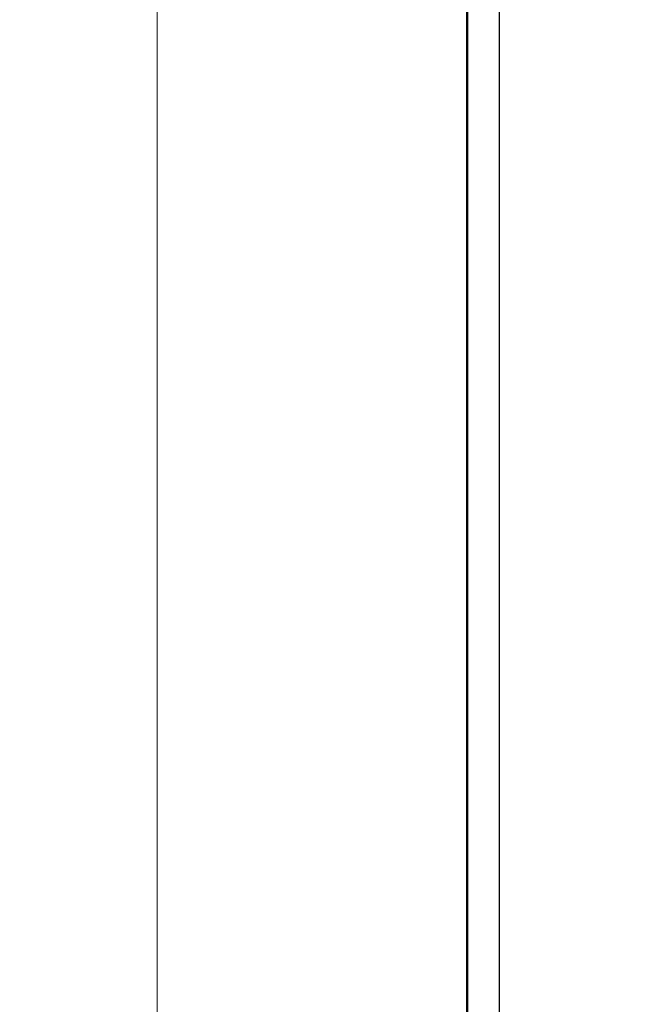
# Model space of a CAD drawing. Units: millimetres. Extents: x 1174 to 3550, y 746 to 1167.
# Drawn here: x 3018 to 3044, y 940 to 982 of the extents above; entities that cross this region are included whole.
import ezdxf

# ---------------------------------------------------------------- set-up
doc = ezdxf.new("R2010")
doc.units = ezdxf.units.MM
for name, color, linetype, lineweight in [('Dimension (ISO)', 7, 'Continuous', 18), ('Visible (ISO)', 7, 'Continuous', 35), ('Visible Narrow (ISO)', 7, 'Continuous', 25)]:
    doc.layers.add(name, color=color, linetype=linetype, lineweight=lineweight)
doc.styles.add('Note Text (TK)', font='txt')
doc.dimstyles.new('Default - Method 1b (TK)', dxfattribs={"dimscale": 1.5, "dimtxt": 2.5, "dimasz": 2.5, "dimexe": 1, "dimexo": 1.5, "dimgap": 1, "dimtad": 1, "dimtoh": 1, "dimrnd": 1e-08, "dimdsep": 46, "dimtxsty": 'Note Text (TK)', "dimcen": 0.09, "dimdle": 5, "dimclrd": 100, "dimclre": 100, "dimclrt": 7, "dimadec": 1, "dimazin": 1, "dimtfac": 1, "dimtmove": 0, "dimatfit": 3, "dimfxl": 1, "dimtolj": 1, "dimlwd": -1, "dimlwe": -1, "dimarcsym": 0})

# ---------------------------------------------------------------- blocks, each defined once
blk = doc.blocks.new('*D87')
at = {"layer": 'Defpoints', "color": 0}
for p in [(3054.891, 1067.628), (3023.957, 922.628), (3054.891, 922.628)]:
    blk.add_point(p, dxfattribs=at)
at = {"layer": 'Dimension (ISO)', "color": 100}
for p, q in [((3052.641, 1067.628), (3022.457, 1067.628)), ((3023.957, 1063.878), (3023.957, 926.378)), ((3052.641, 922.628), (3022.457, 922.628))]:
    blk.add_line(p, q, dxfattribs=at)
for points in [[(3023.332, 1063.878), (3024.582, 1063.878), (3023.957, 1067.628)], [(3023.332, 926.378), (3024.582, 926.378), (3023.957, 922.628)]]:
    blk.add_solid(points, dxfattribs=at)
at = {"layer": 'Dimension (ISO)', "color": 7, "insert": (3020.582, 991.464), "char_height": 3.75, "attachment_point": 4, "rotation": 90, "style": 'Note Text (TK)'}
blk.add_mtext('\\A1;145', dxfattribs=at)

msp = doc.modelspace()

# ---------------------------------------------------------------- linework, layer by layer
at = {"layer": 'Visible (ISO)'}
msp.add_line((3037.0978, 936.1137), (3037.0978, 1054.1431), dxfattribs=at)
at = {"layer": 'Visible Narrow (ISO)'}
for p, q in [((3037.1298, 1053.7827), (3037.1298, 936.4741)), ((3038.4884, 936.4741), (3038.4884, 1053.7827))]:
    msp.add_line(p, q, dxfattribs=at)

# ---------------------------------------------------------------- dimensions: what is measured, and where the dimension line sits
at = {"layer": 'Dimension (ISO)', "color": 100}
dim = msp.add_linear_dim(base=(3023.9566, 922.6284), p1=(3054.8913, 1067.6284), p2=(3054.8913, 922.6284), angle=90, dimstyle='Default - Method 1b (TK)', override={"dimgap": 1, "dimtoh": 0, "dimdec": 2, "dimtol": 0, "dimlim": 0, "dimtp": 0, "dimtm": 0, "dimtdec": 2, "dimtofl": 0, "dimatfit": 1}, dxfattribs=at)
dim.commit()
dim.dimension.update_dxf_attribs({"geometry": '*D87', "text_midpoint": (3023.9566, 995.1284), "dimtype": 160})

doc.saveas('drawing.dxf')
